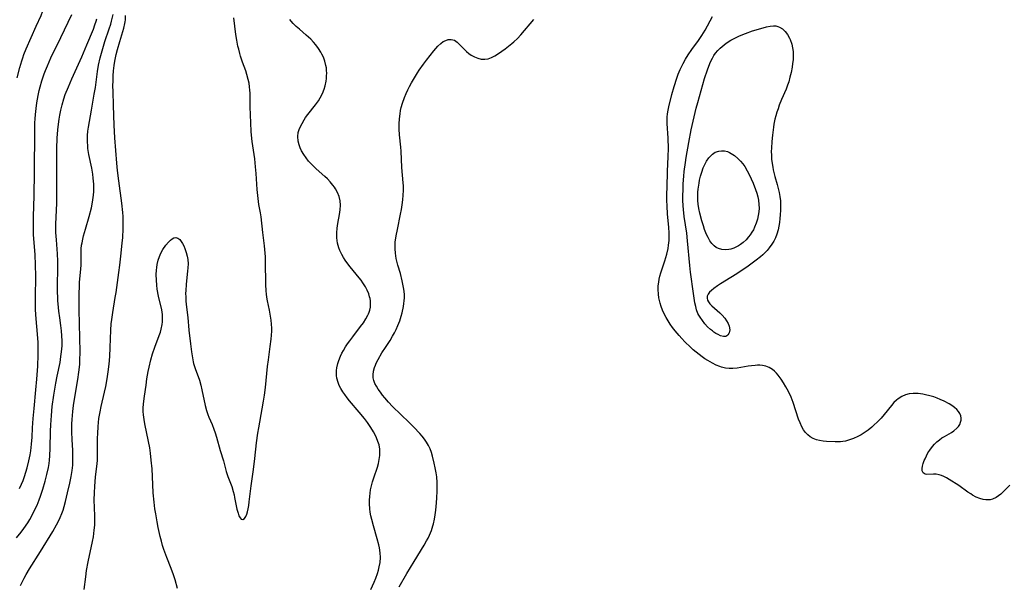
# Model space of a CAD drawing. Units: inches. Extents: x 2053125 to 2056709, y 269412 to 271394.
# Drawn here: x 2054188 to 2054370, y 269992 to 270096 of the extents above; entities that cross this region are included whole.
import ezdxf

# ---------------------------------------------------------------- set-up
doc = ezdxf.new("R2010")
doc.units = ezdxf.units.IN
doc.header["$MEASUREMENT"] = 0
doc.layers.add('c_35_T11S_R18E', color=120, linetype='Continuous')

msp = doc.modelspace()

# ---------------------------------------------------------------- linework, layer by layer
at = {"layer": 'c_35_T11S_R18E'}
for points in [[(2054187.98, 270084.75, 912), (2054188.46, 270086.69, 912), (2054188.81, 270087.89, 912), (2054189, 270088.49, 912), (2054189.21, 270089.09, 912), (2054189.62, 270090.15, 912), (2054191.46, 270094.3, 912), (2054192.36, 270096.26, 912), (2054192.72, 270097.11, 912), (2054193.02, 270097.97, 912), (2054193.17, 270098.51, 912), (2054193.29, 270099.14, 912), (2054193.36, 270099.77, 912), (2054193.36, 270100.4, 912), (2054193.29, 270100.99, 912), (2054193.19, 270101.46, 912), (2054193.04, 270101.96, 912), (2054192.79, 270102.63, 912), (2054192.28, 270103.76, 912), (2054191.55, 270105.22, 912), (2054190.54, 270107.1, 912), (2054189.87, 270108.25, 912), (2054188.25, 270110.93, 912)], [(2054187.81, 269999.81, 916), (2054188.68, 270000.88, 916), (2054189.21, 270001.58, 916), (2054189.91, 270002.62, 916), (2054190.29, 270003.24, 916), (2054190.66, 270003.9, 916), (2054191, 270004.57, 916), (2054191.63, 270005.89, 916), (2054192.04, 270006.87, 916), (2054192.28, 270007.52, 916), (2054192.71, 270008.81, 916), (2054193.13, 270010.27, 916), (2054193.43, 270011.5, 916), (2054193.72, 270012.85, 916), (2054193.84, 270013.53, 916), (2054193.93, 270014.19, 916), (2054194.01, 270014.96, 916), (2054194.08, 270016.4, 916), (2054194.13, 270019.56, 916), (2054194.17, 270020.72, 916), (2054194.28, 270022.44, 916), (2054194.45, 270024.06, 916), (2054194.73, 270026.16, 916), (2054195.09, 270028.41, 916), (2054195.33, 270029.68, 916), (2054195.87, 270032.21, 916), (2054196.05, 270033.34, 916), (2054196.16, 270034.17, 916), (2054196.24, 270035.3, 916), (2054196.25, 270036.22, 916), (2054196.23, 270037.15, 916), (2054196.15, 270038.07, 916), (2054196.04, 270039.03, 916), (2054195.82, 270040.44, 916), (2054195.65, 270041.71, 916), (2054195.52, 270043.05, 916), (2054195.48, 270043.61, 916), (2054195.45, 270044.17, 916), (2054195.43, 270045.31, 916), (2054195.43, 270046.61, 916), (2054195.48, 270049.42, 916), (2054195.46, 270050.9, 916), (2054195.39, 270052.25, 916), (2054195.2, 270054.86, 916), (2054195.13, 270056.18, 916), (2054195.13, 270057.76, 916), (2054195.27, 270061.63, 916), (2054195.3, 270063.13, 916), (2054195.31, 270065.17, 916), (2054195.27, 270069.29, 916), (2054195.29, 270071.74, 916), (2054195.37, 270073.64, 916), (2054195.47, 270075.16, 916), (2054195.52, 270075.71, 916), (2054195.7, 270077.15, 916), (2054195.82, 270077.87, 916), (2054196.01, 270078.82, 916), (2054196.24, 270079.76, 916), (2054196.58, 270080.89, 916), (2054196.85, 270081.69, 916), (2054197.41, 270083.12, 916), (2054198.04, 270084.57, 916), (2054199.31, 270087.27, 916), (2054199.93, 270088.65, 916), (2054200.85, 270090.83, 916), (2054202.03, 270093.76, 916), (2054202.32, 270094.54, 916), (2054202.54, 270095.24, 916), (2054202.67, 270095.67, 916)], [(2054188.37, 270008.95, 914), (2054188.76, 270009.75, 914), (2054189.05, 270010.45, 914), (2054189.31, 270011.16, 914), (2054189.56, 270011.96, 914), (2054189.78, 270012.76, 914), (2054190.1, 270014.07, 914), (2054190.33, 270015.16, 914), (2054190.47, 270015.92, 914), (2054190.63, 270017.13, 914), (2054190.71, 270018.42, 914), (2054190.78, 270020.16, 914), (2054190.9, 270021.85, 914), (2054191.07, 270023.72, 914), (2054191.43, 270027.17, 914), (2054191.61, 270029.16, 914), (2054191.76, 270031.51, 914), (2054191.84, 270033.63, 914), (2054191.84, 270035.15, 914), (2054191.82, 270035.89, 914), (2054191.71, 270037.42, 914), (2054191.46, 270040.28, 914), (2054191.37, 270041.92, 914), (2054191.35, 270042.63, 914), (2054191.35, 270044.17, 914), (2054191.39, 270048.24, 914), (2054191.36, 270050.16, 914), (2054191.27, 270052.16, 914), (2054190.99, 270055.81, 914), (2054190.95, 270057.23, 914), (2054190.97, 270059.17, 914), (2054191.09, 270062.98, 914), (2054191.15, 270067.35, 914), (2054191.19, 270074.95, 914), (2054191.24, 270076.44, 914), (2054191.28, 270077.17, 914), (2054191.35, 270078.01, 914), (2054191.48, 270079.13, 914), (2054191.62, 270080.17, 914), (2054191.85, 270081.53, 914), (2054192.04, 270082.45, 914), (2054192.2, 270083.13, 914), (2054192.51, 270084.21, 914), (2054192.95, 270085.53, 914), (2054193.17, 270086.12, 914), (2054193.54, 270087.01, 914), (2054194.19, 270088.46, 914), (2054196.03, 270092.21, 914), (2054198.06, 270096.46, 914)], [(2054188.56, 269991.06, 918), (2054189.26, 269992.41, 918), (2054189.63, 269993.09, 918), (2054190.22, 269994.1, 918), (2054192.24, 269997.29, 918), (2054194.54, 270001.01, 918), (2054195.23, 270002.25, 918), (2054195.57, 270002.93, 918), (2054195.89, 270003.61, 918), (2054196.18, 270004.3, 918), (2054196.43, 270004.97, 918), (2054196.64, 270005.64, 918), (2054196.9, 270006.57, 918), (2054197.28, 270008.13, 918), (2054197.68, 270009.93, 918), (2054197.93, 270011.15, 918), (2054198.11, 270012.27, 918), (2054198.22, 270013.23, 918), (2054198.27, 270014.16, 918), (2054198.27, 270015.04, 918), (2054198.23, 270016.03, 918), (2054198.12, 270017.92, 918), (2054198.06, 270019.41, 918), (2054198.06, 270020.16, 918), (2054198.07, 270020.89, 918), (2054198.11, 270021.67, 918), (2054198.25, 270023.15, 918), (2054198.39, 270024.27, 918), (2054198.67, 270026.15, 918), (2054199.17, 270029.05, 918), (2054199.37, 270030.43, 918), (2054199.51, 270031.81, 918), (2054199.55, 270032.56, 918), (2054199.57, 270034.2, 918), (2054199.42, 270041.95, 918), (2054199.41, 270043.4, 918), (2054199.43, 270045.13, 918), (2054199.45, 270046.06, 918), (2054199.5, 270046.98, 918), (2054199.71, 270049.49, 918), (2054199.75, 270050.15, 918), (2054199.77, 270050.88, 918), (2054199.76, 270052.4, 918), (2054199.8, 270053.18, 918), (2054199.86, 270053.85, 918), (2054199.94, 270054.32, 918), (2054200.06, 270054.95, 918), (2054200.21, 270055.58, 918), (2054200.55, 270056.82, 918), (2054201.25, 270059.19, 918), (2054201.66, 270060.74, 918), (2054201.81, 270061.46, 918), (2054201.96, 270062.26, 918), (2054202.06, 270063.12, 918), (2054202.1, 270063.78, 918), (2054202.12, 270064.45, 918), (2054202.1, 270065.11, 918), (2054202.01, 270066.26, 918), (2054201.92, 270066.98, 918), (2054201.74, 270068.1, 918), (2054201.22, 270070.61, 918), (2054201.04, 270071.69, 918), (2054200.98, 270072.18, 918), (2054200.93, 270073, 918), (2054200.93, 270073.57, 918), (2054200.95, 270074.14, 918), (2054201.02, 270074.89, 918), (2054201.12, 270075.63, 918), (2054201.7, 270078.8, 918), (2054202.21, 270081.75, 918), (2054202.4, 270083.01, 918), (2054202.8, 270085.93, 918), (2054203.01, 270087.08, 918), (2054203.3, 270088.43, 918), (2054203.64, 270089.73, 918), (2054204.17, 270091.45, 918), (2054204.96, 270093.81, 918), (2054205.23, 270094.66, 918), (2054205.4, 270095.26, 918), (2054205.67, 270096.48, 918)], [(2054200.31, 269990.27, 920), (2054200.61, 269992.63, 920), (2054200.78, 269993.8, 920), (2054201.08, 269995.43, 920), (2054201.89, 269999.18, 920), (2054202.04, 270000.03, 920), (2054202.21, 270001.27, 920), (2054202.28, 270002.17, 920), (2054202.3, 270003.16, 920), (2054202.29, 270003.9, 920), (2054202.21, 270006.87, 920), (2054202.22, 270008.15, 920), (2054202.29, 270009.35, 920), (2054202.35, 270010.16, 920), (2054202.45, 270011.11, 920), (2054202.74, 270013.47, 920), (2054202.8, 270014.2, 920), (2054202.82, 270014.94, 920), (2054202.8, 270018.25, 920), (2054202.83, 270019.08, 920), (2054202.91, 270020.42, 920), (2054203.07, 270021.86, 920), (2054203.28, 270023.12, 920), (2054203.48, 270024.09, 920), (2054204.09, 270026.71, 920), (2054204.32, 270027.77, 920), (2054204.58, 270029.19, 920), (2054204.77, 270030.47, 920), (2054204.94, 270031.87, 920), (2054205.05, 270033.3, 920), (2054205.14, 270034.99, 920), (2054205.25, 270038.15, 920), (2054205.34, 270039.32, 920), (2054205.43, 270040.16, 920), (2054205.6, 270041.41, 920), (2054206.08, 270044.19, 920), (2054206.22, 270045.11, 920), (2054206.75, 270048.8, 920), (2054206.93, 270050.17, 920), (2054207.12, 270051.85, 920), (2054207.37, 270054.25, 920), (2054207.46, 270055.31, 920), (2054207.55, 270056.86, 920), (2054207.56, 270057.67, 920), (2054207.55, 270058.47, 920), (2054207.52, 270059.14, 920), (2054207.46, 270059.91, 920), (2054207.26, 270061.63, 920), (2054206.71, 270065.74, 920), (2054206.47, 270067.67, 920), (2054206.35, 270069.01, 920), (2054205.99, 270073.71, 920), (2054205.88, 270076.03, 920), (2054205.78, 270079.64, 920), (2054205.68, 270082.24, 920), (2054205.65, 270083.26, 920), (2054205.66, 270084.19, 920), (2054205.69, 270085.11, 920), (2054205.76, 270086.03, 920), (2054205.88, 270087.04, 920), (2054206, 270087.82, 920), (2054206.26, 270089.1, 920), (2054206.47, 270089.97, 920), (2054206.9, 270091.49, 920), (2054207.63, 270093.94, 920), (2054207.83, 270094.79, 920), (2054207.88, 270095.09, 920), (2054207.94, 270095.5, 920), (2054207.99, 270096.27, 920)], [(2054217.59, 269990.47, 922), (2054217.12, 269992.07, 922), (2054216.82, 269993.01, 922), (2054216.38, 269994.2, 922), (2054215.58, 269996.2, 922), (2054215.06, 269997.66, 922), (2054214.82, 269998.42, 922), (2054214.59, 269999.23, 922), (2054214.38, 270000.06, 922), (2054214.01, 270001.73, 922), (2054213.8, 270002.8, 922), (2054213.55, 270004.25, 922), (2054213.41, 270005.16, 922), (2054213.25, 270006.44, 922), (2054213.1, 270008.16, 922), (2054212.97, 270011.16, 922), (2054212.87, 270012.57, 922), (2054212.73, 270014.16, 922), (2054212.57, 270015.49, 922), (2054212.44, 270016.47, 922), (2054212.24, 270017.6, 922), (2054211.54, 270020.89, 922), (2054211.39, 270021.7, 922), (2054211.29, 270022.52, 922), (2054211.26, 270023.18, 922), (2054211.26, 270023.78, 922), (2054211.32, 270024.59, 922), (2054211.49, 270026, 922), (2054211.76, 270028, 922), (2054211.93, 270029.18, 922), (2054212.17, 270030.53, 922), (2054212.34, 270031.34, 922), (2054212.67, 270032.71, 922), (2054212.98, 270033.8, 922), (2054213.41, 270035.06, 922), (2054214.21, 270037.17, 922), (2054214.42, 270037.81, 922), (2054214.57, 270038.35, 922), (2054214.74, 270039.23, 922), (2054214.79, 270039.72, 922), (2054214.81, 270040.21, 922), (2054214.78, 270041.1, 922), (2054214.66, 270041.95, 922), (2054214.06, 270044.46, 922), (2054213.83, 270045.77, 922), (2054213.74, 270046.46, 922), (2054213.67, 270047.39, 922), (2054213.65, 270048.44, 922), (2054213.69, 270049.24, 922), (2054213.74, 270049.77, 922), (2054213.83, 270050.29, 922), (2054214.03, 270051.13, 922), (2054214.25, 270051.77, 922), (2054214.51, 270052.39, 922), (2054214.88, 270053.07, 922), (2054215.41, 270053.85, 922), (2054215.9, 270054.43, 922), (2054216.27, 270054.8, 922), (2054216.57, 270055.04, 922), (2054216.92, 270055.24, 922), (2054217.29, 270055.3, 922), (2054217.64, 270055.18, 922), (2054217.99, 270054.89, 922), (2054218.25, 270054.57, 922), (2054218.49, 270054.19, 922), (2054218.73, 270053.74, 922), (2054218.95, 270053.24, 922), (2054219.2, 270052.49, 922), (2054219.35, 270051.87, 922), (2054219.46, 270051.22, 922), (2054219.52, 270050.45, 922), (2054219.5, 270049.69, 922), (2054219.44, 270049.06, 922), (2054219.22, 270047.29, 922), (2054219.15, 270046.62, 922), (2054219.08, 270045.52, 922), (2054219.07, 270044.92, 922), (2054219.08, 270044.32, 922), (2054219.12, 270043.61, 922), (2054219.2, 270042.89, 922), (2054219.48, 270040.53, 922), (2054219.69, 270038.2, 922), (2054219.97, 270035.63, 922), (2054220.15, 270034.19, 922), (2054220.25, 270033.46, 922), (2054220.47, 270032.33, 922), (2054220.55, 270032.02, 922), (2054220.82, 270031.12, 922), (2054221.62, 270028.93, 922), (2054221.89, 270028.02, 922), (2054222.08, 270027.18, 922), (2054222.67, 270024.27, 922), (2054222.92, 270023.35, 922), (2054223.16, 270022.62, 922), (2054223.36, 270022.11, 922), (2054223.95, 270020.75, 922), (2054224.3, 270019.9, 922), (2054224.53, 270019.25, 922), (2054224.78, 270018.44, 922), (2054225.46, 270015.95, 922), (2054226.04, 270014.03, 922), (2054226.59, 270012.1, 922), (2054226.88, 270011.19, 922), (2054227.58, 270009.32, 922), (2054227.86, 270008.4, 922), (2054228.03, 270007.75, 922), (2054228.13, 270007.27, 922), (2054228.55, 270005.14, 922), (2054228.75, 270004.41, 922), (2054228.93, 270003.92, 922), (2054229.14, 270003.53, 922), (2054229.35, 270003.29, 922), (2054229.65, 270003.21, 922), (2054229.96, 270003.43, 922), (2054230.18, 270003.76, 922), (2054230.36, 270004.21, 922), (2054230.5, 270004.66, 922), (2054230.62, 270005.17, 922), (2054230.72, 270005.79, 922), (2054230.82, 270006.49, 922), (2054231.17, 270009.44, 922), (2054231.62, 270012.47, 922), (2054231.87, 270014.51, 922), (2054232.19, 270017.4, 922), (2054232.43, 270019.17, 922), (2054232.59, 270020.15, 922), (2054233.24, 270023.67, 922), (2054233.47, 270025.04, 922), (2054233.63, 270026.18, 922), (2054233.81, 270027.6, 922), (2054234.22, 270031.45, 922), (2054234.37, 270032.7, 922), (2054234.71, 270035.15, 922), (2054234.87, 270036.52, 922), (2054234.94, 270037.27, 922), (2054234.98, 270038.02, 922), (2054234.98, 270038.52, 922), (2054234.95, 270039.28, 922), (2054234.88, 270040.04, 922), (2054234.77, 270040.79, 922), (2054234.55, 270041.87, 922), (2054234.18, 270043.57, 922), (2054234.06, 270044.27, 922), (2054233.99, 270044.84, 922), (2054233.93, 270045.42, 922), (2054233.87, 270046.62, 922), (2054233.84, 270050.85, 922), (2054233.82, 270051.74, 922), (2054233.72, 270053.1, 922), (2054233.65, 270053.74, 922), (2054233.31, 270056.19, 922), (2054233, 270059.11, 922), (2054232.89, 270059.85, 922), (2054232.62, 270061.4, 922), (2054232.46, 270062.48, 922), (2054232.3, 270064.13, 922), (2054232.1, 270067.09, 922), (2054232, 270068.34, 922), (2054231.83, 270069.8, 922), (2054231.39, 270073, 922), (2054231.25, 270074.2, 922), (2054231.19, 270074.88, 922), (2054231.11, 270076.47, 922), (2054231.01, 270079.4, 922), (2054230.97, 270081.92, 922), (2054230.94, 270082.51, 922), (2054230.89, 270083.1, 922), (2054230.78, 270083.78, 922), (2054230.64, 270084.46, 922), (2054230.4, 270085.36, 922), (2054230.18, 270086.06, 922), (2054229.6, 270087.66, 922), (2054229.23, 270088.75, 922), (2054229.07, 270089.28, 922), (2054228.88, 270090.03, 922), (2054228.74, 270090.62, 922), (2054228.53, 270091.7, 922), (2054228.37, 270092.75, 922), (2054227.96, 270095.87, 922)], [(2054253.31, 269990.31, 924), (2054253.91, 269991.68, 924), (2054254.19, 269992.37, 924), (2054254.5, 269993.25, 924), (2054254.68, 269993.86, 924), (2054254.84, 269994.47, 924), (2054254.98, 269995.28, 924), (2054255.05, 269996.18, 924), (2054255.01, 269997.07, 924), (2054254.89, 269997.96, 924), (2054254.76, 269998.56, 924), (2054254.48, 269999.67, 924), (2054253.78, 270002.05, 924), (2054253.47, 270003.2, 924), (2054253.31, 270003.89, 924), (2054253.18, 270004.58, 924), (2054253.09, 270005.21, 924), (2054253.03, 270006.14, 924), (2054253.03, 270006.79, 924), (2054253.07, 270007.44, 924), (2054253.14, 270008.1, 924), (2054253.23, 270008.68, 924), (2054253.39, 270009.44, 924), (2054253.59, 270010.2, 924), (2054253.81, 270010.94, 924), (2054254.5, 270012.91, 924), (2054254.7, 270013.59, 924), (2054254.85, 270014.28, 924), (2054254.94, 270015.06, 924), (2054254.96, 270015.63, 924), (2054254.92, 270016.19, 924), (2054254.79, 270016.98, 924), (2054254.59, 270017.65, 924), (2054254.33, 270018.32, 924), (2054254.07, 270018.87, 924), (2054253.78, 270019.42, 924), (2054253.31, 270020.19, 924), (2054252.64, 270021.15, 924), (2054252.09, 270021.86, 924), (2054251.13, 270023.04, 924), (2054249.33, 270025.12, 924), (2054248.88, 270025.69, 924), (2054248.45, 270026.27, 924), (2054248.11, 270026.78, 924), (2054247.73, 270027.4, 924), (2054247.46, 270027.96, 924), (2054247.23, 270028.53, 924), (2054247.02, 270029.33, 924), (2054246.97, 270029.78, 924), (2054246.95, 270030.23, 924), (2054246.96, 270030.73, 924), (2054247.02, 270031.24, 924), (2054247.19, 270032.04, 924), (2054247.34, 270032.55, 924), (2054247.69, 270033.4, 924), (2054247.94, 270033.91, 924), (2054248.22, 270034.42, 924), (2054248.61, 270035.07, 924), (2054248.99, 270035.66, 924), (2054249.38, 270036.23, 924), (2054249.93, 270036.97, 924), (2054251.37, 270038.83, 924), (2054251.9, 270039.55, 924), (2054252.36, 270040.24, 924), (2054252.75, 270040.95, 924), (2054252.87, 270041.22, 924), (2054252.97, 270041.48, 924), (2054253.08, 270041.86, 924), (2054253.19, 270042.44, 924), (2054253.23, 270043.02, 924), (2054253.2, 270043.61, 924), (2054253.14, 270044.04, 924), (2054253.06, 270044.36, 924), (2054252.89, 270044.91, 924), (2054252.62, 270045.54, 924), (2054252.29, 270046.15, 924), (2054251.8, 270046.94, 924), (2054251.48, 270047.4, 924), (2054251.13, 270047.84, 924), (2054249.47, 270049.86, 924), (2054248.84, 270050.69, 924), (2054248.55, 270051.12, 924), (2054248.23, 270051.61, 924), (2054247.93, 270052.12, 924), (2054247.57, 270052.86, 924), (2054247.37, 270053.39, 924), (2054247.15, 270054.23, 924), (2054247.06, 270054.74, 924), (2054247.01, 270055.25, 924), (2054246.99, 270056.15, 924), (2054247.05, 270057.02, 924), (2054247.19, 270057.9, 924), (2054247.49, 270059.54, 924), (2054247.61, 270060.4, 924), (2054247.66, 270061.25, 924), (2054247.61, 270062.06, 924), (2054247.43, 270062.88, 924), (2054247.15, 270063.6, 924), (2054246.77, 270064.29, 924), (2054246.56, 270064.6, 924), (2054246.29, 270064.96, 924), (2054245.8, 270065.54, 924), (2054245.25, 270066.1, 924), (2054244.78, 270066.54, 924), (2054243.17, 270067.97, 924), (2054242.67, 270068.44, 924), (2054242.18, 270068.95, 924), (2054241.77, 270069.41, 924), (2054241.32, 270070, 924), (2054240.91, 270070.61, 924), (2054240.5, 270071.31, 924), (2054240.25, 270071.85, 924), (2054240.04, 270072.39, 924), (2054239.85, 270073.09, 924), (2054239.78, 270073.92, 924), (2054239.87, 270074.66, 924), (2054240.06, 270075.25, 924), (2054240.24, 270075.68, 924), (2054240.57, 270076.34, 924), (2054240.95, 270077, 924), (2054241.24, 270077.43, 924), (2054241.66, 270078.01, 924), (2054243.06, 270079.76, 924), (2054243.59, 270080.51, 924), (2054243.92, 270081.05, 924), (2054244.33, 270081.86, 924), (2054244.65, 270082.7, 924), (2054244.83, 270083.29, 924), (2054245.01, 270084.13, 924), (2054245.08, 270084.62, 924), (2054245.12, 270085.12, 924), (2054245.14, 270085.62, 924), (2054245.12, 270086.11, 924), (2054245.07, 270086.59, 924), (2054244.99, 270087.07, 924), (2054244.78, 270087.84, 924), (2054244.51, 270088.59, 924), (2054244.26, 270089.12, 924), (2054244.04, 270089.53, 924), (2054243.62, 270090.2, 924), (2054243.14, 270090.83, 924), (2054242.67, 270091.38, 924), (2054242.17, 270091.89, 924), (2054241.36, 270092.65, 924), (2054240.09, 270093.73, 924), (2054239.51, 270094.25, 924), (2054238.96, 270094.8, 924), (2054238.59, 270095.23, 924), (2054238.35, 270095.54, 924)], [(2054258.53, 269990.8, 926), (2054259.9, 269993.24, 926), (2054261.29, 269995.46, 926), (2054263.11, 269998.48, 926), (2054263.56, 269999.27, 926), (2054263.85, 269999.8, 926), (2054264.11, 270000.35, 926), (2054264.46, 270001.19, 926), (2054264.75, 270002.05, 926), (2054264.86, 270002.44, 926), (2054265.04, 270003.26, 926), (2054265.17, 270004.09, 926), (2054265.27, 270004.93, 926), (2054265.4, 270006.32, 926), (2054265.46, 270007.22, 926), (2054265.51, 270008.48, 926), (2054265.53, 270009.27, 926), (2054265.52, 270010.05, 926), (2054265.45, 270011.12, 926), (2054265.35, 270011.84, 926), (2054265.19, 270012.74, 926), (2054265, 270013.64, 926), (2054264.67, 270014.9, 926), (2054264.46, 270015.58, 926), (2054264.21, 270016.24, 926), (2054263.91, 270016.9, 926), (2054263.57, 270017.49, 926), (2054263.18, 270018.06, 926), (2054262.76, 270018.59, 926), (2054262.31, 270019.11, 926), (2054261.21, 270020.27, 926), (2054260.35, 270021.15, 926), (2054257.28, 270024.11, 926), (2054256.55, 270024.88, 926), (2054255.85, 270025.69, 926), (2054255.45, 270026.19, 926), (2054255.04, 270026.73, 926), (2054254.66, 270027.28, 926), (2054254.33, 270027.81, 926), (2054254.05, 270028.35, 926), (2054253.84, 270028.9, 926), (2054253.74, 270029.35, 926), (2054253.7, 270029.91, 926), (2054253.78, 270030.59, 926), (2054253.96, 270031.26, 926), (2054254.13, 270031.73, 926), (2054254.29, 270032.1, 926), (2054254.64, 270032.79, 926), (2054255.32, 270033.98, 926), (2054255.97, 270035, 926), (2054256.84, 270036.29, 926), (2054257.31, 270037.04, 926), (2054257.66, 270037.66, 926), (2054257.98, 270038.3, 926), (2054258.29, 270039.02, 926), (2054258.61, 270039.88, 926), (2054258.87, 270040.74, 926), (2054259.05, 270041.4, 926), (2054259.29, 270042.55, 926), (2054259.38, 270043.09, 926), (2054259.45, 270043.62, 926), (2054259.49, 270044.17, 926), (2054259.48, 270044.84, 926), (2054259.39, 270045.77, 926), (2054259.22, 270046.7, 926), (2054259.09, 270047.31, 926), (2054258.74, 270048.63, 926), (2054258.29, 270050.19, 926), (2054257.99, 270051.42, 926), (2054257.82, 270052.38, 926), (2054257.75, 270053.18, 926), (2054257.76, 270053.9, 926), (2054257.8, 270054.44, 926), (2054257.96, 270055.58, 926), (2054258.18, 270056.76, 926), (2054258.79, 270059.61, 926), (2054258.94, 270060.46, 926), (2054259.07, 270061.31, 926), (2054259.18, 270062.23, 926), (2054259.26, 270063.09, 926), (2054259.3, 270063.96, 926), (2054259.3, 270064.82, 926), (2054259.28, 270065.38, 926), (2054259.03, 270068.2, 926), (2054258.9, 270071.2, 926), (2054258.84, 270071.97, 926), (2054258.6, 270074.22, 926), (2054258.53, 270075.31, 926), (2054258.52, 270076.25, 926), (2054258.56, 270077.2, 926), (2054258.67, 270078.14, 926), (2054258.77, 270078.73, 926), (2054258.9, 270079.31, 926), (2054259.12, 270080.1, 926), (2054259.49, 270081.12, 926), (2054259.79, 270081.85, 926), (2054260.12, 270082.58, 926), (2054260.42, 270083.17, 926), (2054260.77, 270083.84, 926), (2054261.15, 270084.49, 926), (2054261.88, 270085.68, 926), (2054262.23, 270086.21, 926), (2054263.03, 270087.32, 926), (2054263.57, 270088.04, 926), (2054264.9, 270089.77, 926), (2054265.26, 270090.21, 926), (2054265.64, 270090.62, 926), (2054266.18, 270091.11, 926), (2054266.67, 270091.46, 926), (2054267.12, 270091.68, 926), (2054267.57, 270091.82, 926), (2054268.13, 270091.86, 926), (2054268.71, 270091.7, 926), (2054269.21, 270091.37, 926), (2054269.62, 270091, 926), (2054270.51, 270090.05, 926), (2054270.93, 270089.63, 926), (2054271.38, 270089.25, 926), (2054271.82, 270088.95, 926), (2054272.4, 270088.62, 926), (2054273.04, 270088.37, 926), (2054273.68, 270088.22, 926), (2054274.32, 270088.19, 926), (2054274.94, 270088.29, 926), (2054275.55, 270088.5, 926), (2054276.2, 270088.83, 926), (2054276.85, 270089.23, 926), (2054277.47, 270089.66, 926), (2054278.1, 270090.13, 926), (2054279.32, 270091.09, 926), (2054279.72, 270091.42, 926), (2054280.39, 270092.04, 926), (2054280.99, 270092.68, 926), (2054283.4, 270095.55, 926)], [(2054371.32, 270009.59, 928), (2054370.12, 270008.37, 928), (2054369.65, 270007.92, 928), (2054369.22, 270007.56, 928), (2054368.77, 270007.27, 928), (2054368.11, 270006.99, 928), (2054367.7, 270006.88, 928), (2054367.28, 270006.83, 928), (2054366.85, 270006.84, 928), (2054366.41, 270006.91, 928), (2054365.77, 270007.08, 928), (2054365.1, 270007.37, 928), (2054364.43, 270007.73, 928), (2054364.08, 270007.94, 928), (2054363.56, 270008.28, 928), (2054361.89, 270009.47, 928), (2054360.13, 270010.63, 928), (2054359.61, 270010.94, 928), (2054359.09, 270011.19, 928), (2054358.66, 270011.36, 928), (2054358.24, 270011.48, 928), (2054357.72, 270011.58, 928), (2054357.23, 270011.61, 928), (2054355.96, 270011.54, 928), (2054355.67, 270011.58, 928), (2054355.29, 270011.81, 928), (2054355.12, 270012.22, 928), (2054355.11, 270012.62, 928), (2054355.18, 270013.08, 928), (2054355.32, 270013.58, 928), (2054355.51, 270014.11, 928), (2054355.64, 270014.42, 928), (2054355.89, 270014.96, 928), (2054356.19, 270015.5, 928), (2054356.52, 270016.03, 928), (2054357.03, 270016.71, 928), (2054357.42, 270017.16, 928), (2054357.84, 270017.56, 928), (2054358.29, 270017.94, 928), (2054358.77, 270018.27, 928), (2054359.21, 270018.54, 928), (2054360.56, 270019.31, 928), (2054360.99, 270019.6, 928), (2054361.54, 270020.06, 928), (2054361.84, 270020.41, 928), (2054362.07, 270020.78, 928), (2054362.22, 270021.18, 928), (2054362.29, 270021.59, 928), (2054362.29, 270021.95, 928), (2054362.23, 270022.37, 928), (2054362.08, 270022.78, 928), (2054361.84, 270023.17, 928), (2054361.52, 270023.53, 928), (2054361.09, 270023.9, 928), (2054360.62, 270024.24, 928), (2054360.11, 270024.55, 928), (2054359.16, 270025.05, 928), (2054358.46, 270025.38, 928), (2054357.91, 270025.6, 928), (2054357.24, 270025.85, 928), (2054356.56, 270026.06, 928), (2054355.73, 270026.26, 928), (2054355.25, 270026.35, 928), (2054354.35, 270026.46, 928), (2054353.47, 270026.48, 928), (2054352.74, 270026.4, 928), (2054352.04, 270026.22, 928), (2054351.34, 270025.92, 928), (2054350.7, 270025.52, 928), (2054350.36, 270025.25, 928), (2054349.91, 270024.83, 928), (2054349.43, 270024.29, 928), (2054348.11, 270022.63, 928), (2054347.54, 270021.96, 928), (2054346.89, 270021.28, 928), (2054346.2, 270020.63, 928), (2054345.8, 270020.28, 928), (2054345.11, 270019.72, 928), (2054344.39, 270019.21, 928), (2054343.82, 270018.86, 928), (2054343.24, 270018.55, 928), (2054342.44, 270018.18, 928), (2054341.69, 270017.9, 928), (2054340.93, 270017.7, 928), (2054340.49, 270017.61, 928), (2054340.06, 270017.57, 928), (2054339.07, 270017.55, 928), (2054337.42, 270017.65, 928), (2054336.81, 270017.71, 928), (2054336.17, 270017.8, 928), (2054335.57, 270017.94, 928), (2054334.99, 270018.15, 928), (2054334.41, 270018.49, 928), (2054333.97, 270018.84, 928), (2054333.58, 270019.26, 928), (2054333.21, 270019.79, 928), (2054332.88, 270020.36, 928), (2054332.55, 270021.08, 928), (2054332.29, 270021.77, 928), (2054331.28, 270024.82, 928), (2054330.89, 270025.83, 928), (2054330.4, 270026.87, 928), (2054329.94, 270027.72, 928), (2054329.51, 270028.44, 928), (2054329.05, 270029.12, 928), (2054328.52, 270029.85, 928), (2054328.19, 270030.24, 928), (2054327.83, 270030.61, 928), (2054327.45, 270030.92, 928), (2054326.83, 270031.29, 928), (2054326.24, 270031.51, 928), (2054325.62, 270031.65, 928), (2054325.14, 270031.69, 928), (2054324.71, 270031.7, 928), (2054324.26, 270031.68, 928), (2054323.61, 270031.61, 928), (2054322.96, 270031.51, 928), (2054320.95, 270031.14, 928), (2054320.14, 270031.07, 928), (2054319.47, 270031.07, 928), (2054318.76, 270031.17, 928), (2054318.06, 270031.34, 928), (2054317.75, 270031.45, 928), (2054317.07, 270031.73, 928), (2054316.39, 270032.07, 928), (2054315.55, 270032.55, 928), (2054315, 270032.89, 928), (2054314.47, 270033.26, 928), (2054313.91, 270033.67, 928), (2054313.38, 270034.11, 928), (2054312.83, 270034.57, 928), (2054312.3, 270035.05, 928), (2054311.29, 270036.04, 928), (2054310.75, 270036.61, 928), (2054310.23, 270037.2, 928), (2054309.51, 270038.05, 928), (2054309.02, 270038.66, 928), (2054308.56, 270039.28, 928), (2054308.18, 270039.88, 928), (2054307.82, 270040.5, 928), (2054307.48, 270041.18, 928), (2054307.17, 270041.87, 928), (2054306.93, 270042.52, 928), (2054306.72, 270043.18, 928), (2054306.6, 270043.67, 928), (2054306.5, 270044.17, 928), (2054306.41, 270044.82, 928), (2054306.37, 270045.68, 928), (2054306.38, 270046.35, 928), (2054306.45, 270047.01, 928), (2054306.54, 270047.57, 928), (2054306.67, 270048.13, 928), (2054306.85, 270048.75, 928), (2054307.58, 270050.96, 928), (2054307.96, 270052.22, 928), (2054308.18, 270053.23, 928), (2054308.28, 270053.9, 928), (2054308.36, 270054.76, 928), (2054308.39, 270055.44, 928), (2054308.38, 270056.12, 928), (2054308.31, 270057.16, 928), (2054308.09, 270059.65, 928), (2054308.01, 270061.05, 928), (2054307.98, 270062.17, 928), (2054307.98, 270063.26, 928), (2054308.01, 270064.59, 928), (2054308.1, 270067.5, 928), (2054308.21, 270070.24, 928), (2054308.24, 270071.71, 928), (2054308.19, 270073.62, 928), (2054308.02, 270076.33, 928), (2054308.01, 270076.99, 928), (2054308.03, 270077.52, 928), (2054308.1, 270078.15, 928), (2054308.2, 270078.77, 928), (2054308.33, 270079.39, 928), (2054308.88, 270081.67, 928), (2054309.28, 270083.16, 928), (2054309.77, 270084.72, 928), (2054310.03, 270085.45, 928), (2054310.4, 270086.32, 928), (2054310.96, 270087.43, 928), (2054311.41, 270088.22, 928), (2054311.91, 270089.03, 928), (2054312.59, 270090, 928), (2054313.83, 270091.69, 928), (2054314.43, 270092.58, 928), (2054315.02, 270093.57, 928), (2054316.36, 270096.07, 928)]]:
    msp.add_polyline3d(points, dxfattribs=at)
for points in [[(2054318.88, 270037, 930), (2054318.41, 270037, 930), (2054317.86, 270037.16, 930), (2054317.41, 270037.36, 930), (2054317.02, 270037.58, 930), (2054316.62, 270037.83, 930), (2054316.36, 270038.03, 930), (2054316, 270038.32, 930), (2054315.49, 270038.81, 930), (2054314.99, 270039.35, 930), (2054314.51, 270039.94, 930), (2054314.08, 270040.56, 930), (2054313.87, 270040.93, 930), (2054313.69, 270041.28, 930), (2054313.44, 270041.94, 930), (2054313.28, 270042.57, 930), (2054313.15, 270043.22, 930), (2054312.88, 270044.95, 930), (2054312.34, 270048.9, 930), (2054312.21, 270050.1, 930), (2054311.8, 270054.66, 930), (2054311.63, 270056.1, 930), (2054311.18, 270059.17, 930), (2054311.04, 270060.43, 930), (2054310.98, 270061.12, 930), (2054310.93, 270062.17, 930), (2054310.93, 270063.21, 930), (2054310.94, 270063.91, 930), (2054311, 270065.17, 930), (2054311.1, 270066.63, 930), (2054311.18, 270067.46, 930), (2054311.39, 270069.12, 930), (2054311.53, 270070.04, 930), (2054312.01, 270072.83, 930), (2054312.46, 270075.16, 930), (2054313.01, 270077.56, 930), (2054313.4, 270079.14, 930), (2054313.68, 270080.22, 930), (2054314.94, 270084.65, 930), (2054315.44, 270086.22, 930), (2054315.69, 270086.94, 930), (2054316.01, 270087.7, 930), (2054316.37, 270088.42, 930), (2054316.64, 270088.87, 930), (2054316.96, 270089.31, 930), (2054317.37, 270089.8, 930), (2054317.83, 270090.26, 930), (2054318.2, 270090.58, 930), (2054318.9, 270091.14, 930), (2054319.77, 270091.71, 930), (2054320.73, 270092.22, 930), (2054321.35, 270092.51, 930), (2054322.46, 270092.96, 930), (2054323.77, 270093.42, 930), (2054325.32, 270093.9, 930), (2054326.37, 270094.18, 930), (2054327.04, 270094.31, 930), (2054327.67, 270094.37, 930), (2054328.06, 270094.34, 930), (2054328.43, 270094.26, 930), (2054328.74, 270094.14, 930), (2054329.29, 270093.8, 930), (2054329.79, 270093.33, 930), (2054330.25, 270092.74, 930), (2054330.63, 270092.08, 930), (2054330.75, 270091.82, 930), (2054331.04, 270090.99, 930), (2054331.19, 270090.33, 930), (2054331.28, 270089.65, 930), (2054331.31, 270089.04, 930), (2054331.27, 270088.1, 930), (2054331.19, 270087.41, 930), (2054331.08, 270086.72, 930), (2054330.9, 270085.77, 930), (2054330.7, 270084.9, 930), (2054330.46, 270084.04, 930), (2054330.24, 270083.41, 930), (2054329.97, 270082.7, 930), (2054329.16, 270080.77, 930), (2054328.73, 270079.71, 930), (2054328.5, 270079.06, 930), (2054328.28, 270078.41, 930), (2054328.09, 270077.75, 930), (2054327.92, 270077.11, 930), (2054327.74, 270076.22, 930), (2054327.64, 270075.63, 930), (2054327.45, 270074.18, 930), (2054327.34, 270073.04, 930), (2054327.26, 270071.79, 930), (2054327.24, 270071.18, 930), (2054327.26, 270070.46, 930), (2054327.3, 270069.75, 930), (2054327.39, 270068.97, 930), (2054327.51, 270068.27, 930), (2054327.62, 270067.77, 930), (2054327.93, 270066.56, 930), (2054328.34, 270065.09, 930), (2054328.53, 270064.35, 930), (2054328.69, 270063.6, 930), (2054328.83, 270062.85, 930), (2054328.92, 270062.07, 930), (2054328.97, 270061.24, 930), (2054328.96, 270060.36, 930), (2054328.91, 270059.48, 930), (2054328.85, 270058.78, 930), (2054328.77, 270058.08, 930), (2054328.67, 270057.38, 930), (2054328.53, 270056.7, 930), (2054328.3, 270055.92, 930), (2054328.01, 270055.23, 930), (2054327.71, 270054.63, 930), (2054327.36, 270054.06, 930), (2054326.85, 270053.35, 930), (2054326.47, 270052.9, 930), (2054326.07, 270052.47, 930), (2054325.68, 270052.1, 930), (2054325.27, 270051.73, 930), (2054324.48, 270051.09, 930), (2054323.73, 270050.54, 930), (2054322.97, 270050.01, 930), (2054320.87, 270048.6, 930), (2054319.76, 270047.89, 930), (2054317.89, 270046.72, 930), (2054317.32, 270046.35, 930), (2054316.65, 270045.88, 930), (2054316.21, 270045.53, 930), (2054315.84, 270045.18, 930), (2054315.59, 270044.83, 930), (2054315.43, 270044.47, 930), (2054315.38, 270044.11, 930), (2054315.45, 270043.74, 930), (2054315.63, 270043.38, 930), (2054315.9, 270043.03, 930), (2054316.24, 270042.68, 930), (2054317.76, 270041.35, 930), (2054318.19, 270040.93, 930), (2054318.66, 270040.39, 930), (2054318.99, 270039.9, 930), (2054319.26, 270039.41, 930), (2054319.45, 270038.91, 930), (2054319.56, 270038.26, 930), (2054319.55, 270037.94, 930), (2054319.49, 270037.66, 930), (2054319.25, 270037.24, 930)], [(2054320.8, 270053.54, 932), (2054320.3, 270053.32, 932), (2054319.79, 270053.16, 932), (2054319.42, 270053.08, 932), (2054318.82, 270053.02, 932), (2054318.13, 270053.07, 932), (2054317.48, 270053.24, 932), (2054317.09, 270053.43, 932), (2054316.67, 270053.74, 932), (2054316.28, 270054.15, 932), (2054315.91, 270054.67, 932), (2054315.57, 270055.26, 932), (2054315.36, 270055.69, 932), (2054315.17, 270056.13, 932), (2054314.93, 270056.77, 932), (2054314.7, 270057.43, 932), (2054314.42, 270058.36, 932), (2054314.05, 270059.81, 932), (2054313.87, 270060.64, 932), (2054313.74, 270061.46, 932), (2054313.67, 270062.09, 932), (2054313.65, 270062.98, 932), (2054313.68, 270063.63, 932), (2054313.74, 270064.24, 932), (2054313.9, 270065.3, 932), (2054314.01, 270065.89, 932), (2054314.18, 270066.62, 932), (2054314.39, 270067.33, 932), (2054314.68, 270068.14, 932), (2054314.97, 270068.78, 932), (2054315.3, 270069.37, 932), (2054315.72, 270069.99, 932), (2054316, 270070.32, 932), (2054316.41, 270070.69, 932), (2054316.91, 270071.02, 932), (2054317.54, 270071.24, 932), (2054318.06, 270071.3, 932), (2054318.59, 270071.27, 932), (2054319.13, 270071.14, 932), (2054319.55, 270070.97, 932), (2054319.84, 270070.81, 932), (2054320.46, 270070.4, 932), (2054321.06, 270069.9, 932), (2054321.55, 270069.41, 932), (2054322, 270068.87, 932), (2054322.36, 270068.37, 932), (2054322.81, 270067.61, 932), (2054323.17, 270066.9, 932), (2054323.89, 270065.29, 932), (2054324.35, 270064.14, 932), (2054324.57, 270063.48, 932), (2054324.75, 270062.82, 932), (2054324.89, 270062.15, 932), (2054324.97, 270061.38, 932), (2054324.98, 270060.71, 932), (2054324.93, 270060.03, 932), (2054324.84, 270059.36, 932), (2054324.69, 270058.7, 932), (2054324.45, 270057.94, 932), (2054324.16, 270057.21, 932), (2054323.93, 270056.73, 932), (2054323.67, 270056.27, 932), (2054323.37, 270055.81, 932), (2054323.04, 270055.38, 932), (2054322.58, 270054.85, 932), (2054322.07, 270054.37, 932), (2054321.58, 270054, 932), (2054321.2, 270053.75, 932)]]:
    msp.add_polyline3d(points, close=True, dxfattribs=at)

doc.saveas('drawing.dxf')
